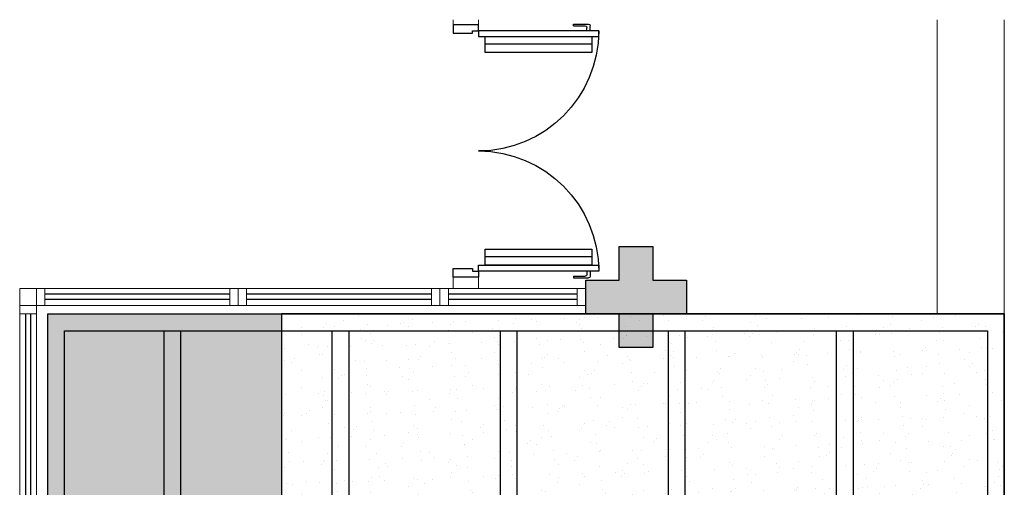
# Model space of a CAD drawing. Units: millimetres. Extents: x 2935 to 3481, y 1219 to 1493.
# Drawn here: x 3116 to 3121, y 1389 to 1391 of the extents above; entities that cross this region are included whole.
import ezdxf

# ---------------------------------------------------------------- set-up
doc = ezdxf.new("R2010")
doc.units = ezdxf.units.MM
for name, pattern in [('0149-11_REF-PE$0$HIDDEN2', [4.7625, 3.175, -1.5875]), ('CONTINU', [0]), ('CONTINUO', [0]), ('HIDDEN', [0.375, 0.25, -0.125]), ('TRACEJADA2', [0.375, 0.25, -0.125])]:
    doc.linetypes.add(name, pattern=pattern)
for name, color, linetype in [('0149-11_REF-PE$0$ARQ-detalhe bloco', 1, 'Continuous'), ('0149-11_REF-PE$0$ARQ-porta construir', 2, 'Continuous'), ('_ARQ_VISTA02', 2, 'Continuous'), ('ARQ-MOB-DIV-DV1', 12, 'Continuous'), ('E.2', 7, 'CONTINUO'), ('ESCADA', 10, 'Continuous'), ('JARDIM', 64, 'CONTINUO'), ('OFC-MALL-ARQ-EX-1PV$0$A_HTC_1', 252, 'Continuous'), ('PERGOLA', 8, 'CONTINU'), ('PILAR', 143, 'CONTINUO'), ('PROJEÇÃO', 8, 'HIDDEN')]:
    doc.layers.add(name, color=color, linetype=linetype)
doc.layers.add('ÁRVORE', color=92, linetype='Continuous', lineweight=15)

# ---------------------------------------------------------------- blocks, each defined once
blk = doc.blocks.new('PERGOLA')
at = {"layer": 'PERGOLA'}
for p, q in [((109610.9921, -73620.7079), (109610.9921, -73615.8079)), ((109616.6825, -73615.8079), (109616.6825, -73620.7079)), ((109611.0921, -73620.6079), (109611.0921, -73615.9079)), ((109611.8921, -73620.6079), (109611.8921, -73615.9079)), ((109611.9921, -73620.6079), (109611.9921, -73615.9079)), ((109612.8921, -73620.6079), (109612.8921, -73615.9079)), ((109612.9921, -73620.6079), (109612.9921, -73615.9079)), ((109613.8921, -73620.6079), (109613.8921, -73615.9079)), ((109613.9921, -73620.6079), (109613.9921, -73615.9079)), ((109614.8921, -73620.6079), (109614.8921, -73615.9079)), ((109614.9921, -73620.6079), (109614.9921, -73615.9079)), ((109615.8921, -73620.6079), (109615.8921, -73615.9079)), ((109615.9921, -73620.6079), (109615.9921, -73615.9079)), ((109616.5825, -73615.9079), (109616.5825, -73620.6079)), ((109616.5825, -73620.6079), (109611.0921, -73620.6079)), ((109616.6825, -73620.7079), (109610.9921, -73620.7079))]:
    blk.add_line(p, q, dxfattribs=at)
blk = doc.blocks.new('BLOCOPILARES')
at = {"layer": 'PILAR', "color": 6, "linetype": 'Continuous'}
blk.add_polyline3d([(673097.5879, 7696240.4003, 0), (673097.7879, 7696240.4003, 0), (673097.7879, 7696240.6003, 0), (673097.9879, 7696240.6003, 0), (673097.9879, 7696240.4003, 0), (673098.1879, 7696240.4003, 0), (673098.1879, 7696240.2003, 0), (673097.9879, 7696240.2003, 0), (673097.9879, 7696240.0003, 0), (673097.7879, 7696240.0003, 0), (673097.7879, 7696240.2003, 0), (673097.5879, 7696240.2003, 0)], close=True, dxfattribs=at)
blk = doc.blocks.new('SOPILARES')
at = {"layer": 'E.2', "color": 7, "lineweight": 5}
blk.add_blockref('BLOCOPILARES', (-563676.8931, -7770101.2012), dxfattribs=at)
blk = doc.blocks.new('JARDIMADM')
at = {"layer": 'ÁRVORE'}
h = blk.add_hatch(dxfattribs=at)
h.set_pattern_fill('AR-SAND', color=256, scale=0.004, angle=-90)
h.set_pattern_definition([(307.5, (0, 0), (0.195765294932, 0.006400125184), [0, -0.154432, 0, -0.17272, 0, -0.1651]), (277.5, (0, 0), (0.286730040227, -0.179809313255), [0, -0.083312, 0, -0.139192, 0, -0.05334]), (237.5, (2e-17, 0.12497), (0.000574873871, -0.316396948097), [0, -0.0508, 0, -0.18288, 0, -0.23876]), (227.5, (2e-17, 0.12497), (0.089171729303, -0.30542258099), [0, -0.0254, 0, -0.119888, 0, -0.13716])])
h.paths.add_polyline_path([(-2537067.6945, 1743239.2417), (-2537063.3945, 1743239.2417), (-2537063.3945, 1743244.1417), (-2537067.6945, 1743244.1417)])
at = {"layer": 'JARDIM', "linetype": 'CONTINUO'}
blk.add_lwpolyline([(-2537067.6945, 1743239.2417), (-2537063.3945, 1743239.2417), (-2537063.3945, 1743244.1417), (-2537067.6945, 1743244.1417)], close=True, dxfattribs=at)
blk = doc.blocks.new('esquadria 1.50')
at = {"layer": '_ARQ_VISTA02', "lineweight": 5}
for p, q in [((0, 0.1), (0.05, 0.1)), ((0, 0), (0, 0.1)), ((0.05, 0.1), (1.15, 0.1)), ((0.05, 0.1), (0.05, 0)), ((1.15, 0.1), (1.15, 0)), ((1.15, 0.1), (1.2, 0.1)), ((1.2, 0), (1.2, 0.1)), ((0.05, 0), (0, 0)), ((0.05, 0), (1.15, 0)), ((1.15, 0), (1.2, 0))]:
    blk.add_line(p, q, dxfattribs=at)
at = {"layer": 'OFC-MALL-ARQ-EX-1PV$0$A_HTC_1'}
for p, q in [((0.05, 0.0637), (1.15, 0.0637)), ((0.05, 0.0337), (1.15, 0.0337))]:
    blk.add_line(p, q, dxfattribs=at)
blk = doc.blocks.new('0149-11_REF-PE$0$PM70x2-15 barra PLAN')
for points in [[(0.035, 0.865), (0.035, 0.15), (0.07, 0.15), (0.07, 0.865)], [(1.465, 0.865), (1.465, 0.15), (1.43, 0.15), (1.43, 0.865)], [(0.05, 0.115), (0.035, 0.115), (0.035, 0.15), (0, 0.15), (0, 0), (0.05, 0)], [(1.45, 0.115), (1.465, 0.115), (1.465, 0.15), (1.5, 0.15), (1.5, 0), (1.45, 0)]]:
    blk.add_lwpolyline(points, close=True)
at = {"layer": '0149-11_REF-PE$0$ARQ-detalhe bloco'}
for p, q in [((0.123, 0.19), (0.123, 0.825)), ((1.388, 0.19), (1.388, 0.825))]:
    blk.add_line(p, q, dxfattribs=at)
at = {"layer": '0149-11_REF-PE$0$ARQ-detalhe bloco', "ltscale": 0.01}
for p, q in [((-0.005, 0.715), (-0.005, 0.805)), ((0.035, 0.815), (0.005, 0.815)), ((0.005, 0.715), (0.005, 0.785)), ((0.035, 0.795), (0.015, 0.795)), ((1.465, 0.815), (1.495, 0.815)), ((1.465, 0.795), (1.485, 0.795)), ((1.495, 0.715), (1.495, 0.785)), ((1.505, 0.715), (1.505, 0.805)), ((0.005, 0.715), (-0.005, 0.715)), ((1.495, 0.715), (1.505, 0.715))]:
    blk.add_line(p, q, dxfattribs=at)
at = {"layer": '0149-11_REF-PE$0$ARQ-detalhe bloco'}
for points in [[(0.165, 0.19), (0.165, 0.825), (0.07, 0.825), (0.07, 0.19)], [(1.43, 0.19), (1.43, 0.825), (1.335, 0.825), (1.335, 0.19)]]:
    blk.add_lwpolyline(points, close=True, dxfattribs=at)
at = {"layer": '0149-11_REF-PE$0$ARQ-detalhe bloco', "linetype": '0149-11_REF-PE$0$HIDDEN2'}
for centre, start, end in [((0.035, 0.15), 0, 90), ((1.465, 0.15), 90, 180)]:
    blk.add_arc(centre, 0.715, start, end, dxfattribs=at)
at = {"layer": '0149-11_REF-PE$0$ARQ-detalhe bloco', "ltscale": 0.01}
for centre, start, end in [((0.005, 0.805), 90, 180), ((0.015, 0.785), 90, 180), ((1.485, 0.785), 0, 90), ((1.495, 0.805), 0, 90)]:
    blk.add_arc(centre, 0.01, start, end, dxfattribs=at)

msp = doc.modelspace()

# ---------------------------------------------------------------- hatches: boundary and pattern name
at = {"layer": 'PROJEÇÃO'}
msp.add_hatch(color=252, dxfattribs=at).paths.add_polyline_path([(3119.5973, 1389.5689), (3119.3973, 1389.5689), (3119.3973, 1389.3689), (3119.1973, 1389.3689), (3119.1973, 1389.5689), (3118.9973, 1389.5689), (3118.9973, 1389.7689), (3119.1973, 1389.7689), (3119.1973, 1389.9689), (3119.3973, 1389.9689), (3119.3973, 1389.7689), (3119.5973, 1389.7689)])
at = {"layer": 'ÁRVORE'}
h = msp.add_hatch(dxfattribs=at)
h.set_pattern_fill('AR-SAND', color=256, scale=0.002, angle=-90)
h.set_pattern_definition([(307.5, (1802.14254, 4498.76617), (0.0978826475, 0.0032000626), [0, -0.077216, 0, -0.08636, 0, -0.08255]), (277.5, (1802.14254, 4498.76617), (0.14336502, -0.0899046566), [0, -0.041656, 0, -0.069596, 0, -0.02667]), (237.5, (1802.14254, 4498.82865), (0.000287437, -0.158198474), [0, -0.0254, 0, -0.09144, 0, -0.11938]), (227.5, (1802.14254, 4498.82865), (0.0445858647, -0.1527112905), [0, -0.0127, 0, -0.059944, 0, -0.06858])])
h.paths.add_polyline_path([(3117.1877, 1389.5689), (3117.1877, 1384.6689), (3115.7973, 1384.6689), (3115.7973, 1389.5689)])

# ---------------------------------------------------------------- linework, layer by layer
at = {"layer": '_ARQ_VISTA02', "lineweight": 5}
for p, q in [((3118.2099, 1391.3189), (3118.2099, 1391.2879)), ((3118.2099, 1391.2879), (3118.3599, 1391.2879)), ((3118.3599, 1391.2879), (3118.3599, 1391.3189)), ((3118.2099, 1389.7879), (3118.2099, 1389.7189)), ((3118.3599, 1389.7879), (3118.2099, 1389.7879)), ((3118.3599, 1389.7189), (3118.3599, 1389.7879)), ((3118.1804, 1389.7189), (3118.1304, 1389.7189)), ((3118.1304, 1389.7189), (3118.1304, 1389.6189)), ((3118.9473, 1389.7189), (3118.1804, 1389.7189)), ((3118.1804, 1389.6189), (3118.1804, 1389.7189)), ((3118.2099, 1389.7189), (3118.3599, 1389.7189)), ((3118.9473, 1389.6189), (3118.9473, 1389.7189)), ((3118.9473, 1389.7189), (3118.9973, 1389.7189)), ((3118.9973, 1389.7189), (3118.9973, 1389.6189)), ((3118.1304, 1389.6189), (3118.1804, 1389.6189)), ((3118.9473, 1389.6189), (3118.1804, 1389.6189)), ((3118.9973, 1389.6189), (3118.9473, 1389.6189))]:
    msp.add_line(p, q, dxfattribs=at)
msp.add_lwpolyline([(3115.7304, 1389.7189), (3115.7304, 1389.6189), (3115.6304, 1389.6189), (3115.6304, 1389.7189)], close=True, dxfattribs=at)
at = {"layer": 'ESCADA', "color": 12, "lineweight": 15}
for p, q in [((3121.0877, 1389.5689), (3121.0877, 1391.3189)), ((3121.4877, 1389.5689), (3121.4877, 1391.3189))]:
    msp.add_line(p, q, dxfattribs=at)
at = {"layer": 'JARDIM', "linetype": 'CONTINUO'}
msp.add_lwpolyline([(3117.1877, 1389.5689), (3117.1877, 1384.6689), (3115.7973, 1384.6689), (3115.7973, 1389.5689)], close=True, dxfattribs=at)
at = {"layer": 'OFC-MALL-ARQ-EX-1PV$0$A_HTC_1'}
for p, q in [((3118.9473, 1389.6852), (3118.1804, 1389.6852)), ((3118.9473, 1389.6552), (3118.1804, 1389.6552))]:
    msp.add_line(p, q, dxfattribs=at)

# ---------------------------------------------------------------- block references
at = {"layer": '0149-11_REF-PE$0$ARQ-porta construir', "xscale": -1, "rotation": 270}
msp.add_blockref('0149-11_REF-PE$0$PM70x2-15 barra PLAN', (3118.2099, 1389.7879), dxfattribs=at)
at = {"layer": 'ARQ-MOB-DIV-DV1'}
for p, rotation in [((3116.9304, 1389.7189), 180), ((3118.1304, 1389.7189), 180), ((3115.7304, 1388.4189), 90.00000000000001)]:
    msp.add_blockref('esquadria 1.50', p, dxfattribs=dict(at, rotation=rotation))
at = {"layer": 'JARDIM', "linetype": 'CONTINUO', "rotation": 180}
msp.add_blockref('JARDIMADM', (-2533946.2068, 1744628.8105), dxfattribs=at)
at = {"layer": 'PERGOLA', "linetype": 'TRACEJADA2', "zscale": 25.4, "rotation": 180}
msp.add_blockref('PERGOLA', (112732.4798, -72231.1391), dxfattribs=at)
at = {"layer": 'PILAR', "color": 7, "linetype": 'CONTINU', "lineweight": 5, "rotation": 180}
msp.add_blockref('SOPILARES', (112540.2922, -72471.232), dxfattribs=at)

doc.saveas('drawing.dxf')
